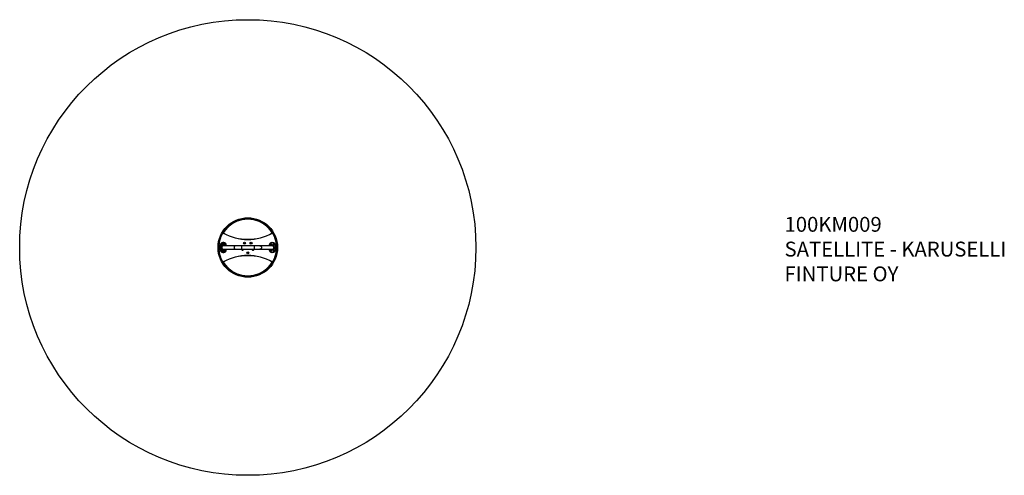
# Model space of a CAD drawing. Units: millimetres. Extents: x 13913 to 23840, y 8841 to 13441.
import ezdxf

# ---------------------------------------------------------------- set-up
doc = ezdxf.new("R2010")
doc.units = ezdxf.units.MM
doc.layers.add('Default', color=7, linetype='Continuous')

# ---------------------------------------------------------------- blocks, each defined once
blk = doc.blocks.new('SE1')
at = {"layer": 'Default', "color": 7, "linetype": 'Continuous'}
for p, q in [((15964.1, 11289.9), (15964, 11289.9)), ((15964.2, 11289.9), (15964.1, 11289.9)), ((15964.3, 11289.8), (15964.2, 11289.9)), ((15964.5, 11289.6), (15964.3, 11289.8)), ((15964.8, 11289.5), (15964.5, 11289.6)), ((15964.8, 11287.2), (15964.7, 11287.2)), ((15965.1, 11289.3), (15964.8, 11289.5)), ((15964.9, 11287.5), (15964.8, 11287.3)), ((15964.8, 11287.3), (15964.8, 11287.2)), ((15965, 11287.7), (15964.9, 11287.5)), ((15965.2, 11287.9), (15965, 11287.7)), ((15965.4, 11289.1), (15965.1, 11289.3)), ((15965.4, 11288.2), (15965.2, 11287.9)), ((15965.7, 11288.9), (15965.4, 11289.1)), ((15965.5, 11288.6), (15965.4, 11288.2)), ((15965.7, 11288.9), (15965.5, 11288.6)), ((16460.1, 11289.1), (16459.7, 11288.9)), ((16459.9, 11288.6), (16459.7, 11288.9)), ((16460.1, 11288.2), (16459.9, 11288.6)), ((16460.4, 11289.3), (16460.1, 11289.1)), ((16460.3, 11287.9), (16460.1, 11288.2)), ((16460.5, 11287.7), (16460.3, 11287.9)), ((16460.7, 11289.5), (16460.4, 11289.3)), ((16460.6, 11287.5), (16460.5, 11287.7)), ((16460.7, 11287.3), (16460.6, 11287.5)), ((16461, 11289.6), (16460.7, 11289.5)), ((16460.7, 11287.2), (16460.7, 11287.3)), ((16460.7, 11287.2), (16460.7, 11287.2)), ((16461.2, 11289.8), (16461, 11289.6)), ((16461.3, 11289.9), (16461.2, 11289.8)), ((16461.4, 11289.9), (16461.3, 11289.9)), ((16461.5, 11289.9), (16461.4, 11289.9)), ((15936.2, 11165.8), (15936.2, 11115.8)), ((15936.2, 11165.8), (15938.2, 11165.8)), ((15938.2, 11115.8), (15938.2, 11165.8)), ((15971.2, 11190.8), (15961.2, 11190.8)), ((15961.2, 11190.8), (15961.2, 11188.8)), ((15961.2, 11188.8), (15971.2, 11188.8)), ((16090.3, 11157.6), (15966.2, 11157.6)), ((15966.2, 11124.1), (16090.3, 11124.1)), ((15971.2, 11190.8), (15971.2, 11188.8)), ((15994.2, 11165.8), (15994.2, 11157.6)), ((15994.2, 11165.8), (15996.2, 11165.8)), ((15994.2, 11124.1), (15994.2, 11115.8)), ((15996.2, 11157.6), (15996.2, 11165.8)), ((15996.2, 11115.8), (15996.2, 11124.1)), ((16074.2, 11142.6), (16074.1, 11140.2)), ((16074.1, 11140.2), (16074.4, 11137.8)), ((16074.7, 11145), (16074.2, 11142.6)), ((16074.4, 11137.8), (16075, 11135.4)), ((16075.4, 11147.4), (16074.7, 11145)), ((16075, 11135.4), (16075.9, 11133.2)), ((16076.5, 11149.5), (16075.4, 11147.4)), ((16075.9, 11133.2), (16077.1, 11131.1)), ((16077.9, 11151.5), (16076.5, 11149.5)), ((16077.1, 11131.1), (16078.7, 11129.2)), ((16079.5, 11153.3), (16077.9, 11151.5)), ((16078.7, 11129.2), (16080.4, 11127.6)), ((16081.4, 11154.8), (16079.5, 11153.3)), ((16080.4, 11127.6), (16082.4, 11126.2)), ((16083.4, 11156), (16081.4, 11154.8)), ((16082.4, 11126.2), (16084.5, 11125.2)), ((16085.6, 11156.9), (16083.4, 11156)), ((16084.5, 11125.2), (16086.8, 11124.5)), ((16087.9, 11157.4), (16085.6, 11156.9)), ((16086.8, 11124.5), (16089.1, 11124.1)), ((16090.3, 11157.6), (16087.9, 11157.4)), ((16089.1, 11124.1), (16090.3, 11124.1)), ((16148.1, 11157.6), (16090.3, 11157.6)), ((16090.3, 11124.1), (16148.1, 11124.1)), ((16148.1, 11157.6), (16148.1, 11124.1)), ((16277.4, 11157.6), (16148.1, 11157.6)), ((16148.1, 11124.1), (16277.4, 11124.1)), ((16150.4, 11124.1), (16150.5, 11122.6)), ((16150.5, 11122.6), (16150.9, 11120.7)), ((16157.9, 11124.1), (16157.9, 11124)), ((16157.9, 11124), (16158.1, 11123)), ((16267.4, 11123), (16267.5, 11124)), ((16267.5, 11124), (16267.5, 11124.1)), ((16274.6, 11120.7), (16275, 11122.6)), ((16275, 11122.6), (16275.1, 11124.1)), ((16277.4, 11157.6), (16277.4, 11124.1)), ((16335.2, 11157.6), (16277.4, 11157.6)), ((16277.4, 11124.1), (16335.2, 11124.1)), ((16335.2, 11157.6), (16337.6, 11157.4)), ((16459.2, 11157.6), (16335.2, 11157.6)), ((16336.4, 11124.1), (16335.2, 11124.1)), ((16335.2, 11124.1), (16459.2, 11124.1)), ((16338.7, 11124.5), (16336.4, 11124.1)), ((16337.6, 11157.4), (16339.9, 11156.9)), ((16341, 11125.2), (16338.7, 11124.5)), ((16339.9, 11156.9), (16342.1, 11156)), ((16343.1, 11126.2), (16341, 11125.2)), ((16342.1, 11156), (16344.1, 11154.8)), ((16345.1, 11127.6), (16343.1, 11126.2)), ((16344.1, 11154.8), (16346, 11153.3)), ((16346.8, 11129.2), (16345.1, 11127.6)), ((16346, 11153.3), (16347.6, 11151.5)), ((16348.3, 11131.1), (16346.8, 11129.2)), ((16347.6, 11151.5), (16349, 11149.5)), ((16349.6, 11133.2), (16348.3, 11131.1)), ((16349, 11149.5), (16350.1, 11147.4)), ((16350.5, 11135.4), (16349.6, 11133.2)), ((16350.1, 11147.4), (16350.8, 11145)), ((16351.1, 11137.8), (16350.5, 11135.4)), ((16350.8, 11145), (16351.3, 11142.6)), ((16351.3, 11140.2), (16351.1, 11137.8)), ((16351.3, 11142.6), (16351.3, 11140.2)), ((16429.2, 11157.6), (16429.2, 11165.8)), ((16431.2, 11165.8), (16429.2, 11165.8)), ((16429.2, 11115.8), (16429.2, 11124.1)), ((16431.2, 11165.8), (16431.2, 11157.6)), ((16431.2, 11124.1), (16431.2, 11115.8)), ((16454.2, 11190.8), (16454.2, 11188.8)), ((16454.2, 11190.8), (16464.2, 11190.8)), ((16464.2, 11188.8), (16454.2, 11188.8)), ((16464.2, 11190.8), (16464.2, 11188.8)), ((16487.2, 11115.8), (16487.2, 11165.8)), ((16489.2, 11165.8), (16487.2, 11165.8)), ((16489.2, 11165.8), (16489.2, 11115.8)), ((15936.2, 11115.8), (15938.2, 11115.8)), ((15961.2, 11092.8), (15961.2, 11090.8)), ((15971.2, 11092.8), (15961.2, 11092.8)), ((15961.2, 11090.8), (15971.2, 11090.8)), ((15971.2, 11092.8), (15971.2, 11090.8)), ((15994.2, 11115.8), (15996.2, 11115.8)), ((16431.2, 11115.8), (16429.2, 11115.8)), ((16454.2, 11092.8), (16454.2, 11090.8)), ((16454.2, 11092.8), (16464.2, 11092.8)), ((16464.2, 11090.8), (16454.2, 11090.8)), ((16464.2, 11092.8), (16464.2, 11090.8)), ((16489.2, 11115.8), (16487.2, 11115.8)), ((15964, 10991.7), (15964.1, 10991.7)), ((15964.1, 10991.7), (15964.2, 10991.8)), ((15964.2, 10991.8), (15964.3, 10991.9)), ((15964.3, 10991.9), (15964.5, 10992)), ((15964.5, 10992), (15964.8, 10992.1)), ((15964.7, 10994.5), (15964.8, 10994.4)), ((15964.8, 10994.4), (15964.8, 10994.3)), ((15964.8, 10994.3), (15964.9, 10994.2)), ((15964.8, 10992.1), (15965.1, 10992.3)), ((15964.9, 10994.2), (15965, 10993.9)), ((15965, 10993.9), (15965.2, 10993.7)), ((15965.1, 10992.3), (15965.4, 10992.5)), ((15965.2, 10993.7), (15965.4, 10993.4)), ((15965.4, 10993.4), (15965.5, 10993.1)), ((15965.4, 10992.5), (15965.7, 10992.7)), ((15965.5, 10993.1), (15965.7, 10992.7)), ((16459.7, 10992.7), (16459.9, 10993.1)), ((16459.7, 10992.7), (16460.1, 10992.5)), ((16459.9, 10993.1), (16460.1, 10993.4)), ((16460.1, 10993.4), (16460.3, 10993.7)), ((16460.1, 10992.5), (16460.4, 10992.3)), ((16460.3, 10993.7), (16460.5, 10993.9)), ((16460.4, 10992.3), (16460.7, 10992.1)), ((16460.5, 10993.9), (16460.6, 10994.2)), ((16460.6, 10994.2), (16460.7, 10994.3)), ((16460.7, 10994.4), (16460.7, 10994.5)), ((16460.7, 10994.3), (16460.7, 10994.4)), ((16460.7, 10992.1), (16461, 10992)), ((16461, 10992), (16461.2, 10991.9)), ((16461.2, 10991.9), (16461.3, 10991.8)), ((16461.3, 10991.8), (16461.4, 10991.7)), ((16461.4, 10991.7), (16461.5, 10991.7))]:
    blk.add_line(p, q, dxfattribs=at)
for centre, radius in [((16212.7, 11140.8), 2300), ((16212.7, 11140.8), 300), ((16212.7, 11140.8), 290), ((15952.2, 11170.8), 9), ((15952.2, 11110.8), 9), ((15952.2, 11170.8), 2.5), ((15982.2, 11170.8), 9), ((15982.2, 11110.8), 9), ((15982.2, 11170.8), 2.5), ((16180.4, 11185.3), 10), ((16180.4, 11185.3), 2.5), ((16245.1, 11185.3), 10), ((16245.1, 11185.3), 2.5), ((16443.2, 11170.8), 9), ((16443.2, 11110.8), 9), ((16443.2, 11170.8), 2.5), ((16473.2, 11170.8), 9), ((16473.2, 11110.8), 9), ((16473.2, 11170.8), 2.5), ((15952.2, 11110.8), 2.5), ((15982.2, 11110.8), 2.5), ((16212.7, 11085.8), 10), ((16212.7, 11085.8), 2.5), ((16443.2, 11110.8), 2.5), ((16473.2, 11110.8), 2.5)]:
    blk.add_circle(centre, radius, dxfattribs=at)
for centre, radius, start, end in [((16212.7, 11140.8), 290, 30.94569, 149.05431), ((16212.7, 11140.8), 288, 30.94569, 149.05431), ((15965.7, 11288.9), 2, 149.05431, 240.26473), ((16212.7, 11721.3), 500, 240.26473, 299.73527), ((16212.7, 11721.3), 498, 240.26473, 299.73527), ((16459.7, 11288.9), 2, 299.73527, 30.94569), ((15961.2, 11165.8), 25, 90, 180), ((15961.2, 11165.8), 23, 90, 180), ((15966.2, 11140.8), 18.7, 89.95406, 296.55777), ((15966.2, 11140.8), 16.7, 89.99706, 270.07144), ((15966.4, 11142), 17.5, 62.35889, 90.56342), ((15971.2, 11165.8), 25, 0, 90), ((15971.2, 11165.8), 23, 0, 90), ((16160.4, 11123.8), 10, 178.59076, 270), ((16160.4, 11123.8), 10, 198, 1.40924), ((16160.4, 11123.8), 2.5, 198, 5.64554), ((16160.4, 11123.8), 10, 270, 1.40924), ((16265.1, 11123.8), 10, 178.59076, 270), ((16265.1, 11123.8), 10, 178.59076, 342), ((16265.1, 11123.8), 2.5, 174.35446, 342), ((16265.1, 11123.8), 10, 270, 1.40924), ((16454.2, 11165.8), 25, 90, 180), ((16454.2, 11165.8), 23, 90, 180), ((16458.9, 11142.6), 16.9, 88.74887, 118.15054), ((16459.3, 11140.8), 18.7, 243.55548, 90.10802), ((16459.3, 11140.8), 16.7, 269.85842, 90.07846), ((16464.2, 11165.8), 25, 0, 90), ((16464.2, 11165.8), 23, 0, 90), ((15961.2, 11115.8), 25, 180, 270), ((15961.2, 11115.8), 23, 180, 270), ((16212.7, 10560.3), 500, 60.26473, 119.73527), ((16212.7, 10560.3), 498, 60.26473, 119.73527), ((15971.2, 11115.8), 25, 270, 0), ((15971.2, 11115.8), 23, 270, 0), ((16454.2, 11115.8), 25, 180, 270), ((16454.2, 11115.8), 23, 180, 270), ((16464.2, 11115.8), 25, 270, 0), ((16464.2, 11115.8), 23, 270, 0), ((15965.7, 10992.7), 2, 119.73527, 210.94569), ((16212.7, 11140.8), 290, 210.94569, 329.05431), ((16212.7, 11140.8), 288, 210.94569, 329.05431), ((16459.7, 10992.7), 2, 329.05431, 60.26473)]:
    blk.add_arc(centre, radius, start, end, dxfattribs=at)
at = {"layer": 'Default', "insert": (21624.5, 11449.7), "char_height": 150, "width": 3104.444, "attachment_point": 1}
blk.add_mtext('{\\fSETxt|b0||i0||c0|p34;\\C7;\\H150.;\\W1.;100KM009\\P}{\\fSETxt|b0||i0||c0|p34;\\C7;\\H150.;\\W1.;SATELLITE - KARUSELLI\\P}{\\fSETxt|b0||i0||c0|p34;\\C7;\\H150.;\\W1.;FINTURE OY}', dxfattribs=at)
blk = doc.blocks.new('SE')
at = {"layer": 'Default'}
blk.add_blockref('SE1', (0, 0), dxfattribs=at)

msp = doc.modelspace()

# ---------------------------------------------------------------- block references
msp.add_blockref('SE', (0, 0))

doc.saveas('drawing.dxf')
